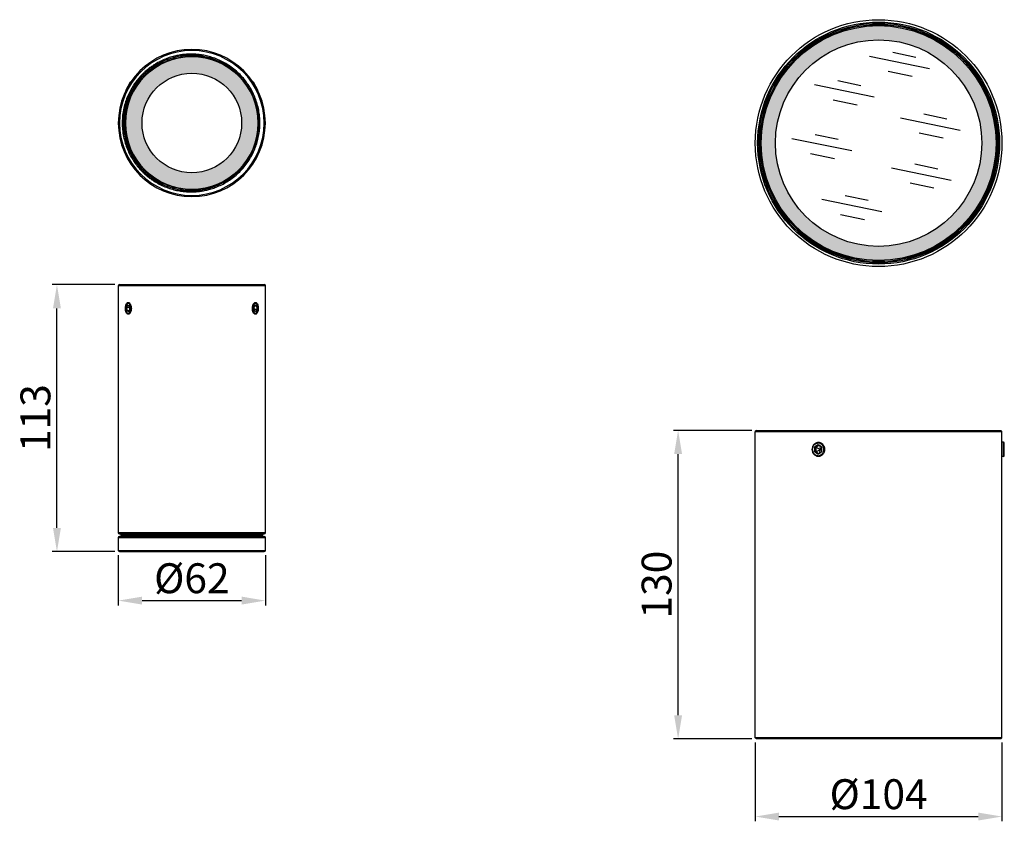
# Model space of a CAD drawing. Units: millimetres. Extents: x 854 to 1948, y 1959 to 2439.
# Drawn here: x 854 to 1269, y 2073 to 2411 of the extents above; entities that cross this region are included whole.
import ezdxf

# ---------------------------------------------------------------- set-up
doc = ezdxf.new("R2010")
doc.units = ezdxf.units.MM
doc.layers.add('02___PRT_ALL_AXES', color=7, linetype='Continuous')
doc.layers.add('03___PRT_ALL_CURVES', color=7, linetype='Continuous')
doc.layers.add('DIM', color=114, linetype='Continuous', lineweight=13)
doc.styles.get("Standard").update_dxf_attribs({"font": 'arial.ttf'})
doc.dimstyles.new('ISO-25$0', dxfattribs={"dimtxt": 2, "dimasz": 1.5, "dimexe": 0.2, "dimexo": 0.2, "dimgap": 1, "dimtad": 0, "dimdsep": 46, "dimtxsty": 'Standard', "dimcen": 0.5, "dimclrd": 5, "dimclre": 5, "dimclrt": 5, "dimadec": 0, "dimazin": 0, "dimtfac": 1, "dimtmove": 0, "dimatfit": 3, "dimfxl": 1, "dimlwd": 15, "dimlwe": 15, "dimarcsym": 0})

# ---------------------------------------------------------------- blocks, each defined once
blk = doc.blocks.new('*D37')
at = {"layer": 'Defpoints', "color": 0, "transparency": 16777216}
for p in [(895.52, 2186.92), (957.52, 2186.92), (957.52, 2165.78)]:
    blk.add_point(p, dxfattribs=at)
at = {"layer": 'DIM', "color": 0, "lineweight": -2, "transparency": 16777216}
for p, q in [((895.52, 2184.92), (895.52, 2163.78)), ((957.52, 2184.92), (957.52, 2163.78)), ((905.52, 2165.78), (947.52, 2165.78))]:
    blk.add_line(p, q, dxfattribs=at)
at = {"layer": 'DIM', "color": 0, "transparency": 16777216}
for points in [[(905.52, 2167.45), (905.52, 2164.11), (895.52, 2165.78)], [(947.52, 2167.45), (947.52, 2164.11), (957.52, 2165.78)]]:
    blk.add_solid(points, dxfattribs=at)
at = {"layer": 'DIM', "color": 0, "transparency": 16777216, "insert": (926.52, 2173.57), "char_height": 12.6, "attachment_point": 5}
blk.add_mtext('%%C62', dxfattribs=at)
blk = doc.blocks.new('*D38')
at = {"layer": 'Defpoints', "color": 0, "transparency": 16777216}
for p in [(869.64, 2298.92), (896.02, 2298.92), (896.02, 2186.42)]:
    blk.add_point(p, dxfattribs=at)
at = {"layer": 'DIM', "color": 0, "lineweight": -2, "transparency": 16777216}
for p, q in [((894.02, 2298.92), (867.64, 2298.92)), ((869.64, 2196.42), (869.64, 2288.92)), ((894.02, 2186.42), (867.64, 2186.42))]:
    blk.add_line(p, q, dxfattribs=at)
at = {"layer": 'DIM', "color": 0, "transparency": 16777216}
for points in [[(867.97, 2288.92), (871.31, 2288.92), (869.64, 2298.92)], [(867.97, 2196.42), (871.31, 2196.42), (869.64, 2186.42)]]:
    blk.add_solid(points, dxfattribs=at)
at = {"layer": 'DIM', "color": 0, "transparency": 16777216, "insert": (862.2, 2242.67), "char_height": 12.6, "attachment_point": 5, "rotation": 90}
blk.add_mtext('113', dxfattribs=at)
blk = doc.blocks.new('*D39')
at = {"layer": 'Defpoints', "color": 0, "transparency": 16777216}
for p in [(1164.07, 2108), (1268.07, 2108), (1268.07, 2074.78)]:
    blk.add_point(p, dxfattribs=at)
at = {"layer": 'DIM', "color": 0, "lineweight": -2, "transparency": 16777216}
for p, q in [((1164.07, 2106), (1164.07, 2072.78)), ((1268.07, 2106), (1268.07, 2072.78)), ((1174.07, 2074.78), (1258.07, 2074.78))]:
    blk.add_line(p, q, dxfattribs=at)
at = {"layer": 'DIM', "color": 0, "transparency": 16777216}
for points in [[(1174.07, 2076.45), (1174.07, 2073.11), (1164.07, 2074.78)], [(1258.07, 2076.45), (1258.07, 2073.11), (1268.07, 2074.78)]]:
    blk.add_solid(points, dxfattribs=at)
at = {"layer": 'DIM', "color": 0, "transparency": 16777216, "insert": (1216.07, 2082.57), "char_height": 12.6, "attachment_point": 5}
blk.add_mtext('%%C104', dxfattribs=at)
blk = doc.blocks.new('*D40')
at = {"layer": 'Defpoints', "color": 0, "transparency": 16777216}
for p in [(1131.54, 2237.5), (1164.57, 2237.5), (1164.57, 2107.5)]:
    blk.add_point(p, dxfattribs=at)
at = {"layer": 'DIM', "color": 0, "lineweight": -2, "transparency": 16777216}
for p, q in [((1162.57, 2237.5), (1129.54, 2237.5)), ((1131.54, 2117.5), (1131.54, 2227.5)), ((1162.57, 2107.5), (1129.54, 2107.5))]:
    blk.add_line(p, q, dxfattribs=at)
at = {"layer": 'DIM', "color": 0, "transparency": 16777216}
for points in [[(1129.87, 2227.5), (1133.2, 2227.5), (1131.54, 2237.5)], [(1129.87, 2117.5), (1133.2, 2117.5), (1131.54, 2107.5)]]:
    blk.add_solid(points, dxfattribs=at)
at = {"layer": 'DIM', "color": 0, "transparency": 16777216, "insert": (1124.1, 2172.5), "char_height": 12.6, "attachment_point": 5, "rotation": 90}
blk.add_mtext('130', dxfattribs=at)

msp = doc.modelspace()

# ---------------------------------------------------------------- hatches: boundary and pattern name
at = {"layer": 'DIM'}
h = msp.add_hatch(dxfattribs=at)
h.set_pattern_fill('AR-SAND', color=3, angle=90, style=0)
h.set_pattern_definition([(127.5, (7793.6713, -9581.808), (-1.92682377, -0.06299336), [0, -1.52, 0, -1.7, 0, -1.625]), (97.5, (7793.6713, -9581.808), (-2.82214607, 1.7697767), [0, -0.82, 0, -1.37, 0, -0.525]), (57.5, (7793.6713, -9583.038), (-0.00565905, 3.11414186), [0, -0.5, 0, -1.8, 0, -2.35]), (47.5, (7793.6713, -9583.038), (-0.87767556, 3.0061266), [0, -0.25, 0, -1.18, 0, -1.35])])
h.paths.add_polyline_path([(1216.07, 2402.06), (1216.07, 2408.06, 1), (1216.07, 2309.06), (1216.07, 2315.06, -1)])
h.paths.add_polyline_path([(1216.07, 2315.06), (1216.07, 2309.06, 1), (1216.07, 2408.06), (1216.07, 2402.06, -1)])
h = msp.add_hatch(dxfattribs=at)
h.set_pattern_fill('AR-SAND', color=3, angle=90, style=0)
h.set_pattern_definition([(127.5, (7530.5164, -9361.0285), (-1.92682377, -0.06299336), [0, -1.52, 0, -1.7, 0, -1.625]), (97.5, (7530.5164, -9361.0285), (-2.82214607, 1.7697767), [0, -0.82, 0, -1.37, 0, -0.525]), (57.5, (7530.5164, -9362.2585), (-0.00565905, 3.11414186), [0, -0.5, 0, -1.8, 0, -2.35]), (47.5, (7530.5164, -9362.2585), (-0.87767556, 3.0061266), [0, -0.25, 0, -1.18, 0, -1.35])])
h.paths.add_polyline_path([(898.52, 2367.03), (905.52, 2367.03, -0.414214), (926.52, 2388.03), (926.52, 2395.03, 0.414214)])
h.paths.add_polyline_path([(905.52, 2367.03), (898.52, 2367.03, 0.414214), (926.52, 2339.03), (926.52, 2346.03, -0.414214)])
h.paths.add_polyline_path([(926.52, 2346.03), (926.52, 2339.03, 0.414214), (954.52, 2367.03), (947.52, 2367.03, -0.414214)])
h.paths.add_polyline_path([(926.52, 2395.03), (926.52, 2388.03, -0.414214), (947.52, 2367.03), (954.52, 2367.03, 0.414214)])

# ---------------------------------------------------------------- linework, layer by layer
for p, q in [((1222.08, 2396.85), (1231.8, 2394.78)), ((1212.25, 2395.19), (1237.49, 2390.02)), ((1230.2, 2386.58), (1220.1, 2388.69)), ((1189.02, 2383.22), (1214.26, 2378.04)), ((1198.84, 2384.88), (1208.57, 2382.81)), ((1206.96, 2374.61), (1196.87, 2376.72)), ((1235.1, 2370.85), (1244.82, 2368.78)), ((1225.27, 2369.19), (1250.51, 2364.02)), ((1189.31, 2362.23), (1199.04, 2360.16)), ((1243.22, 2360.58), (1233.12, 2362.69)), ((1179.49, 2360.57), (1204.73, 2355.39)), ((1197.43, 2351.96), (1187.34, 2354.07)), ((1231.29, 2349.8), (1241.02, 2347.73)), ((1221.46, 2348.15), (1246.71, 2342.97)), ((1239.41, 2339.54), (1229.32, 2341.65)), ((1192.12, 2334.87), (1217.36, 2329.69)), ((1201.95, 2336.52), (1211.67, 2334.45)), ((1210.07, 2326.26), (1199.97, 2328.36))]:
    msp.add_line(p, q)
at = {"color": 7, "linetype": 'Continuous'}
for p, q in [((1164.57, 2237.5), (1164.07, 2237)), ((1164.07, 2108), (1164.07, 2237)), ((1164.07, 2237), (1268.07, 2237)), ((1164.57, 2237.5), (1267.57, 2237.5)), ((1267.57, 2237.5), (1268.07, 2237)), ((1189.07, 2230.33), (1189.07, 2228.67)), ((1189.07, 2230.33), (1189.57, 2230.33)), ((1190.44, 2231.41), (1189.2, 2230.59)), ((1189.2, 2230.59), (1189.7, 2230.59)), ((1189.57, 2230.33), (1189.57, 2228.67)), ((1189.61, 2230.48), (1191.5, 2229.5)), ((1189.61, 2228.52), (1191.5, 2229.5)), ((1189.7, 2230.59), (1190.82, 2231.33)), ((1190.44, 2231.41), (1190.7, 2231.41)), ((1191.94, 2230.59), (1190.7, 2231.41)), ((1191.15, 2231.11), (1191.5, 2229.5)), ((1191.15, 2227.89), (1191.5, 2229.5)), ((1192.07, 2230.03), (1191.5, 2229.5)), ((1192.07, 2228.97), (1191.5, 2229.5)), ((1192.07, 2228.67), (1192.07, 2230.33)), ((1268.77, 2232.5), (1268.07, 2232.5)), ((1268.77, 2226.5), (1268.77, 2232.5)), ((1269.07, 2226.8), (1269.07, 2232.2)), ((1189.07, 2228.67), (1189.57, 2228.67)), ((1189.2, 2228.41), (1190.44, 2227.59)), ((1189.2, 2228.41), (1189.7, 2228.41)), ((1189.7, 2228.41), (1190.82, 2227.67)), ((1190.44, 2227.59), (1190.7, 2227.59)), ((1190.7, 2227.59), (1191.94, 2228.41)), ((1268.77, 2226.5), (1268.07, 2226.5)), ((1164.57, 2107.5), (1164.07, 2108)), ((1268.07, 2108), (1164.07, 2108)), ((1267.57, 2107.5), (1164.57, 2107.5)), ((1267.57, 2107.5), (1268.07, 2108))]:
    msp.add_line(p, q, dxfattribs=at)
for radius in [52, 51, 50.49, 49.99, 49.94, 43.5]:
    msp.add_circle((1216.07, 2358.56), radius, dxfattribs=at)
for centre, radius, start, end in [((1190.57, 2230.17), 2.03, 79.6332, 89.9925), ((1190.56, 2230.13), 2.08, 69.3975, 79.6343), ((1268.77, 2232.2), 0.3, 0, 90), ((1190.57, 2228.84), 2.04, 270.0194, 280.3549), ((1190.55, 2228.89), 2.09, 280.396, 290.5722), ((1268.77, 2226.8), 0.3, 270, 0)]:
    msp.add_arc(centre, radius, start, end, dxfattribs=at)
for centre, major_axis, ratio, start_param, end_param in [((1189.9, 2230.33), (0.335, 0), 0.896037, 2.617994, 3.141593), ((1189.9, 2230.33), (-0.243, 0.227), 0.804734, -0.186928, 0.336671), ((1189.9, 2228.67), (-0.335, 0), 0.896037, 0, 0.523599), ((1189.9, 2228.67), (0.243, 0.227), 0.804734, 2.804921, 3.32852)]:
    msp.add_ellipse(centre, major_axis=major_axis, ratio=ratio, start_param=start_param, end_param=end_param, dxfattribs=at)
for points, start_tangent, end_tangent in [([(1190.72, 2226.5), (1190.2, 2226.56), (1189.94, 2226.63), (1189.7, 2226.73), (1189.24, 2227.01), (1188.84, 2227.39), (1188.67, 2227.61), (1188.52, 2227.84), (1188.28, 2228.36), (1188.08, 2229.5), (1188.28, 2230.64), (1188.52, 2231.16), (1188.67, 2231.4), (1188.84, 2231.61), (1189.24, 2231.99), (1189.7, 2232.27), (1189.94, 2232.37), (1190.2, 2232.44), (1190.72, 2232.5)], (-1, 0), (1, 0)), ([(1190.57, 2226.8), (1190.11, 2226.85), (1189.67, 2227.01), (1189.27, 2227.26), (1188.91, 2227.59), (1188.62, 2228), (1188.41, 2228.47), (1188.23, 2229.5), (1188.41, 2230.53), (1188.62, 2231), (1188.91, 2231.41), (1189.27, 2231.75), (1189.67, 2231.99), (1190.11, 2232.15), (1190.57, 2232.2)], (-1, 0), (1, 0)), ([(1189.07, 2230.33), (1189.08, 2230.4), (1189.1, 2230.48), (1189.14, 2230.54), (1189.2, 2230.59)], (0, 1), (0.83205, 0.5547)), ([(1190.44, 2231.41), (1190.5, 2231.44), (1190.57, 2231.45)], (0.83205, 0.5547), (1, 0)), ([(1190.57, 2231.45), (1190.63, 2231.44), (1190.7, 2231.41)], (1, 0), (0.83205, -0.5547)), ([(1190.72, 2232.5), (1191.22, 2232.44), (1191.71, 2232.27), (1192.16, 2231.99), (1192.55, 2231.62), (1192.88, 2231.17), (1193.12, 2230.65), (1193.31, 2229.5), (1193.12, 2228.35), (1192.88, 2227.83), (1192.55, 2227.38), (1192.16, 2227.01), (1191.71, 2226.73), (1191.22, 2226.56), (1190.72, 2226.5)], (1, 0), (-1, 0)), ([(1191.29, 2232.07), (1191.63, 2231.91), (1191.94, 2231.68), (1192.22, 2231.41), (1192.46, 2231.09), (1192.65, 2230.73), (1192.79, 2230.33), (1192.9, 2229.5), (1192.79, 2228.67), (1192.65, 2228.27), (1192.46, 2227.91), (1192.22, 2227.59), (1191.94, 2227.32), (1191.63, 2227.09), (1191.29, 2226.93)], (0.936323, -0.35114), (-0.936323, -0.35114)), ([(1191.94, 2230.59), (1191.99, 2230.54), (1192.03, 2230.48), (1192.06, 2230.4), (1192.07, 2230.33)], (0.83205, -0.5547), (0, -1)), ([(1189.2, 2228.41), (1189.14, 2228.46), (1189.1, 2228.52), (1189.08, 2228.6), (1189.07, 2228.67)], (-0.83205, 0.5547), (0, 1)), ([(1190.57, 2227.55), (1190.5, 2227.56), (1190.44, 2227.59)], (-1, 0), (-0.83205, 0.5547)), ([(1190.7, 2227.59), (1190.63, 2227.56), (1190.57, 2227.55)], (-0.83205, -0.5547), (-1, 0)), ([(1192.07, 2228.67), (1192.06, 2228.6), (1192.03, 2228.52), (1191.99, 2228.46), (1191.94, 2228.41)], (0, -1), (-0.83205, -0.5547))]:
    msp.add_spline(points, degree=3, dxfattribs=dict(at, start_tangent=start_tangent, end_tangent=end_tangent))
at = {"layer": '02___PRT_ALL_AXES', "color": 7, "linetype": 'Continuous'}
for p, q in [((926.52, 2398.03), (926.52, 2397.53)), ((926.52, 2395.56), (926.53, 2396.06)), ((926.52, 2395.56), (926.52, 2395.51)), ((926.52, 2395.51), (926.52, 2395.03)), ((898.64, 2380.74), (900.71, 2384.32)), ((900.81, 2384.35), (900.71, 2384.32)), ((952.34, 2384.32), (952.24, 2384.35)), ((952.34, 2384.32), (954.4, 2380.74)), ((898.64, 2380.74), (898.67, 2380.64)), ((954.38, 2380.64), (954.4, 2380.74)), ((926.52, 2338.55), (926.52, 2339.03)), ((926.52, 2338.51), (926.52, 2338.55)), ((926.52, 2338.51), (926.53, 2338.01)), ((924.02, 2336.13), (924.02, 2336.13)), ((924.38, 2336.1), (924.46, 2336.03)), ((928.59, 2336.03), (924.46, 2336.03)), ((926.52, 2336.03), (926.52, 2336.53)), ((928.59, 2336.03), (928.67, 2336.1)), ((929.02, 2336.13), (929.02, 2336.13)), ((895.52, 2298.42), (895.52, 2194.43)), ((926.52, 2298.42), (895.52, 2298.42)), ((896.02, 2298.92), (926.52, 2298.92)), ((926.52, 2298.92), (926.52, 2298.42)), ((926.52, 2298.92), (957.02, 2298.92)), ((957.52, 2298.42), (926.52, 2298.42)), ((957.52, 2194.43), (957.52, 2298.42)), ((899.45, 2290.29), (898.97, 2289.22)), ((898.97, 2289.22), (899.19, 2287.85)), ((900.29, 2289.22), (898.97, 2289.22)), ((899.25, 2290.85), (899.08, 2290.61)), ((899.19, 2287.85), (899.9, 2287.55)), ((900.04, 2287.85), (899.19, 2287.85)), ((900.16, 2290), (899.45, 2290.29)), ((899.85, 2291.3), (899.81, 2291.27)), ((899.98, 2291.37), (899.85, 2291.3)), ((899.9, 2287.55), (900.38, 2288.62)), ((900.38, 2288.62), (900.16, 2290)), ((953.15, 2290.29), (952.67, 2289.22)), ((952.67, 2289.22), (952.89, 2287.85)), ((952.76, 2288.62), (954.08, 2288.62)), ((952.89, 2287.85), (953.59, 2287.55)), ((953.01, 2290), (953.85, 2290)), ((953.85, 2290), (953.15, 2290.29)), ((953.59, 2287.55), (954.08, 2288.62)), ((953.97, 2290.61), (953.8, 2290.85)), ((954.08, 2288.62), (953.85, 2290)), ((899.08, 2287.23), (899.25, 2286.99)), ((899.81, 2286.57), (899.98, 2286.48)), ((953.8, 2286.99), (953.97, 2287.23)), ((1164.07, 2108), (1164.07, 2237)), ((1268.07, 2232.5), (1268.07, 2237)), ((1268.07, 2108), (1268.07, 2232.5)), ((1268.77, 2232.5), (1268.07, 2232.5)), ((1268.77, 2226.5), (1268.07, 2226.5)), ((895.52, 2194.43), (926.52, 2194.43)), ((895.52, 2192.25), (895.52, 2186.92)), ((926.52, 2192.25), (895.52, 2192.25)), ((896.02, 2193.93), (926.52, 2193.93)), ((896.02, 2193.93), (896.23, 2193.93)), ((896.23, 2192.76), (896.02, 2192.75)), ((896.02, 2192.75), (957.03, 2192.75)), ((896.23, 2193.93), (956.82, 2193.93)), ((896.23, 2192.76), (956.82, 2192.76)), ((896.72, 2193.43), (956.32, 2193.43)), ((896.72, 2193.43), (896.72, 2193.26)), ((896.72, 2193.26), (956.32, 2193.26)), ((926.52, 2194.43), (957.52, 2194.43)), ((926.52, 2193.93), (957.03, 2193.93)), ((957.52, 2192.25), (926.52, 2192.25)), ((956.32, 2193.43), (956.32, 2193.26)), ((957.03, 2193.93), (956.82, 2193.93)), ((956.82, 2192.76), (957.03, 2192.75)), ((957.52, 2186.92), (957.52, 2192.25)), ((895.52, 2186.92), (926.52, 2186.92)), ((896.02, 2186.42), (926.52, 2186.42)), ((926.52, 2186.92), (957.52, 2186.92)), ((926.52, 2186.42), (957.02, 2186.42))]:
    msp.add_line(p, q, dxfattribs=at)
at = {"layer": '02___PRT_ALL_AXES', "color": 7, "linetype": 'Continuous', "flags": 128}
for points in [[(899.36, 2290.89), (899.15, 2290.7), (898.96, 2290.42), (898.81, 2290.06), (898.71, 2289.65), (898.65, 2289.2), (898.65, 2288.74), (898.69, 2288.28), (898.79, 2287.86), (898.93, 2287.49), (899.11, 2287.2), (899.31, 2286.99), (899.54, 2286.87), (899.77, 2286.86), (900, 2286.96), (900.21, 2287.15), (900.39, 2287.43), (900.54, 2287.78), (900.65, 2288.2), (900.7, 2288.65), (900.71, 2289.11), (900.66, 2289.56), (900.56, 2289.98), (900.42, 2290.35), (900.25, 2290.65), (900.04, 2290.86), (899.82, 2290.97), (899.58, 2290.98), (899.36, 2290.89)], [(899.25, 2290.85), (899.34, 2290.97), (899.57, 2291.17)], [(953.05, 2290.89), (952.84, 2290.7), (952.66, 2290.42), (952.51, 2290.06), (952.4, 2289.65), (952.35, 2289.2), (952.34, 2288.74), (952.39, 2288.28), (952.48, 2287.86), (952.62, 2287.49), (952.8, 2287.2), (953.01, 2286.99), (953.23, 2286.87), (953.46, 2286.86), (953.69, 2286.96), (953.9, 2287.15), (954.09, 2287.43), (954.23, 2287.78), (954.34, 2288.2), (954.4, 2288.65), (954.4, 2289.11), (954.35, 2289.56), (954.26, 2289.98), (954.12, 2290.35), (953.94, 2290.65), (953.73, 2290.86), (953.51, 2290.97), (953.28, 2290.98), (953.05, 2290.89)], [(953.23, 2291.27), (953.17, 2291.32), (953.07, 2291.36)], [(953.07, 2286.48), (953.07, 2286.48), (953.23, 2286.57)]]:
    msp.add_lwpolyline(points, dxfattribs=at)
at = {"layer": '02___PRT_ALL_AXES', "color": 7, "linetype": 'Continuous'}
for centre, radius in [((1216.07, 2358.56), 49.5), ((926.52, 2367.03), 28), ((926.52, 2367.03), 21)]:
    msp.add_circle(centre, radius, dxfattribs=at)
for centre, radius, start, end in [((926.52, 2367.03), 31, 90, 270), ((926.52, 2367.03), 30.5, 90, 270), ((926.52, 2367.03), 31, 270, 90), ((926.52, 2367.03), 30.5, 270, 90), ((926.52, 2367.03), 28, 0, 180), ((926.52, 2367.03), 28, 180, 0), ((896.02, 2298.42), 0.5, 90, 180), ((957.02, 2298.42), 0.5, 0, 90), ((899.93, 2290.66), 0.628, 68.5905, 125.2672), ((953.11, 2290.49), 0.774, 28.1444, 118.1062), ((899.95, 2287.37), 0.797, 208.5123, 285.4666), ((953.1, 2287.35), 0.78, 254.7921, 332.6359), ((896.02, 2194.43), 0.5, 180, 269), ((896.02, 2192.25), 0.5, 91, 180), ((896.22, 2193.43), 0.5, 360, 89), ((896.22, 2193.26), 0.5, 271, 0), ((956.82, 2193.43), 0.5, 91, 180), ((956.82, 2193.26), 0.5, 180, 269), ((957.02, 2194.43), 0.5, 271, 0), ((957.02, 2192.25), 0.5, 0, 89), ((896.02, 2186.92), 0.5, 180, 270), ((957.02, 2186.92), 0.5, 270, 0)]:
    msp.add_arc(centre, radius, start, end, dxfattribs=at)
for points, knots in [([(926.53, 2396.06), (926.03, 2396.05), (925, 2396.05), (923.38, 2395.94), (921.61, 2395.72), (919.65, 2395.34), (917.53, 2394.77), (915.35, 2393.99), (913.21, 2393.03), (911.4, 2392.03), (909.86, 2391.05), (908.54, 2390.1), (907.19, 2389), (905.8, 2387.73), (904.38, 2386.23), (903.02, 2384.56), (901.73, 2382.72), (900.55, 2380.73), (899.47, 2378.47), (898.52, 2375.96), (897.78, 2373.21), (897.29, 2370.29), (897.11, 2367.27), (897.24, 2364.24), (897.68, 2361.3), (898.39, 2358.53), (899.3, 2355.98), (900.37, 2353.68), (901.54, 2351.64), (902.82, 2349.76), (904.18, 2348.06), (905.61, 2346.53), (907, 2345.23), (908.35, 2344.11), (909.67, 2343.14), (911.3, 2342.08), (913.31, 2340.97), (915.76, 2339.9), (918.24, 2339.07), (920.62, 2338.51), (922.79, 2338.18), (924.73, 2338.02), (925.95, 2338.01), (926.53, 2338.01)], [0, 0, 0, 0, 0.016277, 0.03372, 0.05294, 0.074513, 0.098825, 0.124622, 0.150108, 0.175211, 0.19214, 0.209737, 0.228477, 0.248818, 0.27119, 0.29587, 0.319074, 0.344312, 0.371592, 0.400837, 0.431861, 0.46423, 0.497354, 0.530528, 0.563058, 0.594334, 0.623867, 0.65146, 0.677024, 0.700537, 0.725547, 0.748211, 0.768796, 0.78772, 0.805439, 0.822434, 0.851148, 0.880339, 0.909546, 0.936397, 0.960132, 0.981174, 1, 1, 1, 1]), ([(926.52, 2395.56), (925.58, 2395.54), (923.7, 2395.51), (920.9, 2395.11), (918.16, 2394.45), (915.49, 2393.53), (912.93, 2392.34), (910.49, 2390.91), (908.21, 2389.24), (906.11, 2387.36), (904.2, 2385.28), (902.5, 2383.02), (901.04, 2380.6), (899.82, 2378.05), (898.86, 2375.39), (898.17, 2372.65), (897.75, 2369.85), (897.61, 2367.03), (897.75, 2364.21), (898.17, 2361.41), (898.86, 2358.67), (899.82, 2356.01), (901.04, 2353.46), (902.5, 2351.04), (904.2, 2348.78), (906.11, 2346.7), (908.21, 2344.82), (910.49, 2343.15), (912.93, 2341.72), (915.49, 2340.53), (918.16, 2339.61), (920.9, 2338.95), (923.7, 2338.55), (925.58, 2338.52), (926.52, 2338.51)], [0, 0, 0, 0, 0.031236, 0.062476, 0.093717, 0.124957, 0.156198, 0.187439, 0.218682, 0.249925, 0.281171, 0.312422, 0.343676, 0.374934, 0.406196, 0.437462, 0.468731, 0.5, 0.531269, 0.562538, 0.593804, 0.625065, 0.656323, 0.687578, 0.718829, 0.750075, 0.781318, 0.81256, 0.843802, 0.875043, 0.906283, 0.937524, 0.968763, 1, 1, 1, 1]), ([(926.52, 2395.51), (925.58, 2395.5), (923.71, 2395.47), (920.91, 2395.07), (918.17, 2394.41), (915.5, 2393.49), (912.94, 2392.3), (910.51, 2390.87), (908.23, 2389.21), (906.13, 2387.33), (904.23, 2385.25), (902.53, 2382.99), (901.07, 2380.57), (899.86, 2378.03), (898.9, 2375.37), (898.21, 2372.64), (897.79, 2369.85), (897.65, 2367.03), (897.79, 2364.21), (898.21, 2361.42), (898.9, 2358.69), (899.86, 2356.03), (901.07, 2353.49), (902.53, 2351.07), (904.23, 2348.82), (906.13, 2346.74), (908.23, 2344.85), (910.51, 2343.19), (912.94, 2341.76), (915.5, 2340.57), (918.17, 2339.65), (920.91, 2338.99), (923.71, 2338.59), (925.58, 2338.56), (926.52, 2338.55)], [0, 0, 0, 0, 0.031246, 0.062503, 0.093751, 0.125, 0.156252, 0.187501, 0.21875, 0.250001, 0.281251, 0.312501, 0.343751, 0.375, 0.40625, 0.4375, 0.46875, 0.5, 0.53125, 0.5625, 0.59375, 0.625, 0.65625, 0.6875, 0.718749, 0.749999, 0.78125, 0.812499, 0.843748, 0.875, 0.906249, 0.937497, 0.968754, 1, 1, 1, 1]), ([(926.52, 2338.51), (927.45, 2338.54), (929.3, 2338.62), (932.05, 2339.07), (934.74, 2339.77), (937.35, 2340.73), (939.86, 2341.94), (942.23, 2343.39), (944.46, 2345.07), (946.51, 2346.95), (948.36, 2349.02), (950.01, 2351.26), (951.43, 2353.66), (952.61, 2356.17), (953.54, 2358.8), (954.21, 2361.5), (954.62, 2364.25), (954.76, 2367.03), (954.62, 2369.81), (954.21, 2372.56), (953.54, 2375.26), (952.61, 2377.89), (951.43, 2380.41), (950.01, 2382.8), (948.36, 2385.04), (946.51, 2387.11), (944.46, 2388.99), (942.23, 2390.67), (939.86, 2392.12), (937.35, 2393.33), (934.74, 2394.29), (932.05, 2394.99), (929.3, 2395.44), (927.45, 2395.52), (926.52, 2395.56)], [0, 0, 0, 0, 0.031245, 0.062494, 0.093744, 0.124993, 0.156241, 0.187493, 0.218745, 0.249995, 0.281245, 0.312497, 0.343749, 0.374998, 0.406246, 0.437498, 0.46875, 0.5, 0.531249, 0.562502, 0.593754, 0.625002, 0.65625, 0.687502, 0.718755, 0.750004, 0.781254, 0.812507, 0.843758, 0.875007, 0.906256, 0.937506, 0.968755, 1, 1, 1, 1]), ([(926.52, 2338.55), (927.45, 2338.58), (929.3, 2338.66), (932.04, 2339.11), (934.73, 2339.81), (937.34, 2340.77), (939.84, 2341.98), (942.21, 2343.43), (944.43, 2345.1), (946.48, 2346.98), (948.33, 2349.05), (949.97, 2351.29), (951.39, 2353.68), (952.57, 2356.19), (953.5, 2358.81), (954.17, 2361.51), (954.58, 2364.26), (954.71, 2367.03), (954.58, 2369.81), (954.17, 2372.55), (953.5, 2375.25), (952.57, 2377.87), (951.39, 2380.38), (949.97, 2382.77), (948.33, 2385.01), (946.48, 2387.08), (944.43, 2388.96), (942.21, 2390.63), (939.84, 2392.08), (937.34, 2393.29), (934.73, 2394.25), (932.04, 2394.95), (929.3, 2395.4), (927.45, 2395.48), (926.52, 2395.51)], [0, 0, 0, 0, 0.031256, 0.062505, 0.093754, 0.125005, 0.156256, 0.187504, 0.218752, 0.250003, 0.281255, 0.312503, 0.34375, 0.375002, 0.406253, 0.437501, 0.468749, 0.5, 0.531251, 0.562499, 0.593747, 0.624998, 0.65625, 0.687497, 0.718746, 0.749997, 0.781248, 0.812496, 0.843744, 0.874995, 0.906246, 0.937495, 0.968744, 1, 1, 1, 1]), ([(926.53, 2338.01), (927, 2338.02), (927.96, 2338.04), (929.45, 2338.18), (931.07, 2338.4), (932.84, 2338.76), (934.77, 2339.28), (936.89, 2340.01), (939.11, 2341), (941.38, 2342.25), (943.59, 2343.75), (945.72, 2345.5), (947.71, 2347.49), (949.48, 2349.64), (951, 2351.9), (952.26, 2354.2), (953.29, 2356.55), (954.11, 2358.97), (954.72, 2361.52), (955.11, 2364.19), (955.25, 2366.95), (955.13, 2369.73), (954.74, 2372.45), (954.12, 2375.04), (953.3, 2377.5), (952.27, 2379.85), (951.02, 2382.12), (949.54, 2384.33), (947.81, 2386.45), (945.86, 2388.43), (943.73, 2390.21), (941.49, 2391.74), (939.18, 2393.03), (936.81, 2394.09), (934.43, 2394.9), (932.17, 2395.46), (930.11, 2395.81), (928.26, 2396.01), (927.09, 2396.04), (926.53, 2396.06)], [0, 0, 0, 0, 0.015464, 0.031884, 0.049769, 0.069601, 0.091805, 0.115798, 0.143984, 0.172208, 0.201793, 0.232319, 0.263662, 0.294654, 0.324787, 0.353652, 0.381732, 0.409543, 0.438451, 0.468412, 0.498908, 0.529974, 0.560511, 0.58997, 0.618292, 0.646381, 0.674709, 0.704224, 0.734551, 0.765229, 0.796253, 0.82639, 0.855176, 0.883822, 0.912453, 0.938207, 0.961106, 0.981557, 1, 1, 1, 1]), ([(923.74, 2394.89), (923.61, 2394.89), (922.44, 2394.84), (920.23, 2394.41), (917.17, 2393.6), (914.23, 2392.4), (911.45, 2390.89), (908.85, 2389.08), (906.48, 2386.98), (904.35, 2384.63), (902.51, 2382.05), (900.96, 2379.29), (899.74, 2376.36), (898.86, 2373.32), (898.32, 2370.2), (898.14, 2367.03), (898.32, 2363.87), (898.86, 2360.74), (899.74, 2357.7), (900.96, 2354.77), (902.51, 2352.01), (904.35, 2349.43), (906.48, 2347.08), (908.85, 2344.98), (911.45, 2343.17), (914.23, 2341.66), (917.18, 2340.48), (919.97, 2339.67), (921.8, 2339.42), (922.58, 2339.31)], [0, 0, 0, 0, 0.004643, 0.043222, 0.081942, 0.120604, 0.159245, 0.197896, 0.236548, 0.275206, 0.313868, 0.35253, 0.391186, 0.429844, 0.468509, 0.507182, 0.545855, 0.58452, 0.623178, 0.661834, 0.700495, 0.739158, 0.777815, 0.816468, 0.855118, 0.893759, 0.932422, 0.971141, 1, 1, 1, 1]), ([(901.01, 2288.92), (901, 2289.2), (900.97, 2289.76), (900.73, 2290.51), (900.38, 2291.08), (899.96, 2291.41), (899.53, 2291.45), (899.14, 2291.22), (898.82, 2290.72), (898.6, 2290.02), (898.5, 2289.2), (898.52, 2288.35), (898.67, 2287.56), (898.92, 2286.92), (899.27, 2286.51), (899.68, 2286.37), (900.11, 2286.52), (900.51, 2286.94), (900.82, 2287.58), (900.99, 2288.28), (901.01, 2288.74), (901.01, 2288.92)], [0, 0, 0, 0, 0.05357, 0.107135, 0.16081, 0.214557, 0.268185, 0.32169, 0.375258, 0.428978, 0.482702, 0.536275, 0.589777, 0.643399, 0.697145, 0.750825, 0.804354, 0.857881, 0.911558, 0.965305, 1, 1, 1, 1]), ([(954.53, 2288.92), (954.52, 2289.2), (954.5, 2289.76), (954.31, 2290.51), (954.03, 2291.08), (953.65, 2291.41), (953.23, 2291.45), (952.8, 2291.22), (952.42, 2290.72), (952.15, 2290.02), (952.01, 2289.2), (952.04, 2288.35), (952.23, 2287.56), (952.55, 2286.92), (952.95, 2286.51), (953.38, 2286.37), (953.79, 2286.52), (954.14, 2286.94), (954.39, 2287.58), (954.52, 2288.28), (954.53, 2288.74), (954.53, 2288.92)], [0, 0, 0, 0, 0.05357, 0.107135, 0.16081, 0.214557, 0.268185, 0.32169, 0.375258, 0.428978, 0.482702, 0.536275, 0.589777, 0.643399, 0.697145, 0.750825, 0.804354, 0.857881, 0.911558, 0.965305, 1, 1, 1, 1])]:
    msp.add_open_spline(points, degree=3, knots=knots, dxfattribs=at)
at = {"layer": '03___PRT_ALL_CURVES', "color": 4, "linetype": 'Continuous'}
msp.add_line((1191.07, 2229.5), (1191.5, 2229.5), dxfattribs=at)

# ---------------------------------------------------------------- dimensions: what is measured, and where the dimension line sits
at = {"layer": 'DIM'}
for base, p1, p2, picture, middle in [((869.64102113, 2298.92233949), (896.02430362, 2186.42233949), (896.02430362, 2298.92233949), '*D38', (862.20350408, 2242.67233949)), ((1131.54, 2237.5), (1164.57, 2107.5), (1164.57, 2237.5), '*D40', (1124.1, 2172.5))]:
    dim = msp.add_linear_dim(base=base, p1=p1, p2=p2, angle=90, dimstyle='ISO-25$0', override={"dimtxt": 12.6, "dimasz": 10, "dimexe": 2, "dimexo": 2, "dimtad": 1, "dimtoh": 1, "dimdec": 0, "dimdsep": 44, "dimcen": 2.5, "dimclrd": 0, "dimclre": 0, "dimclrt": 0, "dimadec": 1, "dimazin": 2, "dimtp": 0.1, "dimtm": 0.1, "dimtdec": 1, "dimfxl": 1.25, "dimlwd": 65534, "dimlwe": 65534}, dxfattribs=at)
    dim.commit()
    dim.dimension.update_dxf_attribs({"geometry": picture, "text_midpoint": middle})
for base, p1, p2, picture, middle in [((957.52, 2165.78), (895.52, 2186.92), (957.52, 2186.92), '*D37', (926.52, 2173.57)), ((1268.07, 2074.78), (1164.07, 2108), (1268.07, 2108), '*D39', (1216.07, 2082.57))]:
    dim = msp.add_linear_dim(base=base, p1=p1, p2=p2, text='%%C<>', dimstyle='ISO-25$0', override={"dimtxt": 12.6, "dimasz": 10, "dimexe": 2, "dimexo": 2, "dimtad": 1, "dimtoh": 1, "dimdec": 0, "dimdsep": 44, "dimcen": 2.5, "dimclrd": 0, "dimclre": 0, "dimclrt": 0, "dimadec": 1, "dimazin": 2, "dimtp": 0.1, "dimtm": 0.1, "dimtdec": 1, "dimfxl": 1.25, "dimlwd": 65534, "dimlwe": 65534}, dxfattribs=at)
    dim.commit()
    dim.dimension.update_dxf_attribs({"geometry": picture, "text_midpoint": middle})

doc.saveas('drawing.dxf')
